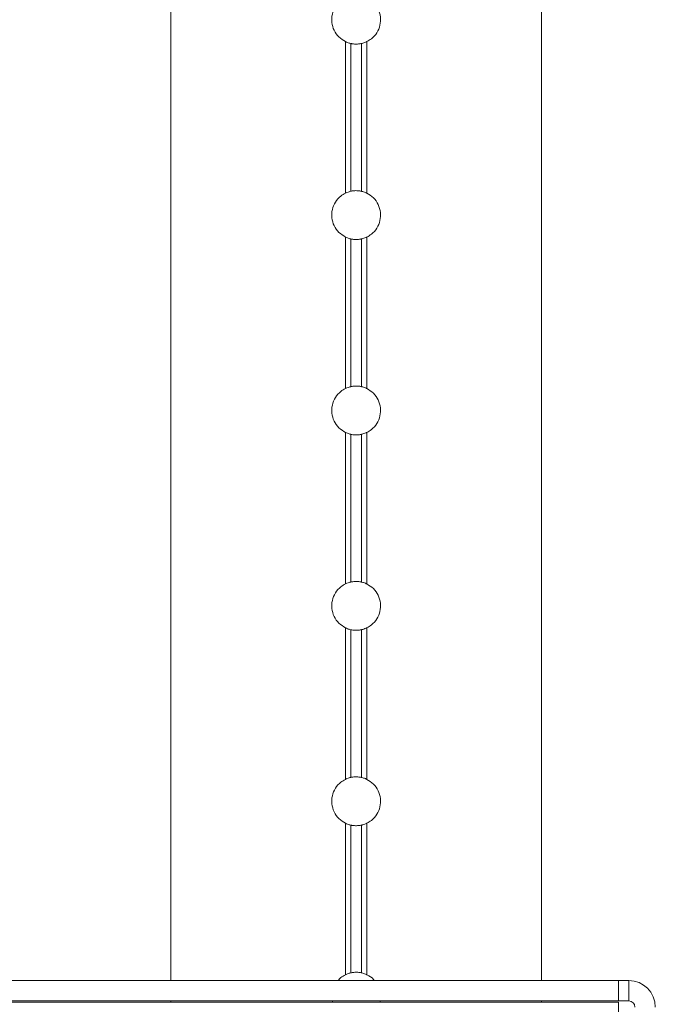
# Paper-space layout 'Sheet3' of a CAD drawing. Units: inches. Extents: x 8 to 265, y 4 to 173.
# Drawn here: x 80 to 85, y 98 to 106 of the extents above; entities that cross this region are included whole.
import ezdxf

# ---------------------------------------------------------------- set-up
doc = ezdxf.new("R2010")
doc.units = ezdxf.units.IN
doc.header["$MEASUREMENT"] = 0

psp = doc.layouts.new('Sheet3')

# ---------------------------------------------------------------- linework, layer by layer
at = {"color": 7, "linetype": 'Continuous', "lineweight": 15, "ltscale": 16}
for p, q in [((81.3093, 130.5448), (81.3093, 97.8448)), ((84.3443, 97.8448), (84.3443, 130.5448)), ((82.7388, 105.5326), (82.7388, 104.2917)), ((82.7842, 105.5167), (82.7842, 104.3076)), ((82.8694, 105.5167), (82.8694, 104.3076)), ((82.9148, 105.5326), (82.9148, 104.2917)), ((82.7388, 103.9326), (82.7388, 102.6917)), ((82.9148, 103.9326), (82.9148, 102.6917)), ((82.7842, 103.9167), (82.7842, 102.7076)), ((82.8694, 103.9167), (82.8694, 102.7076)), ((82.7388, 102.3326), (82.7388, 101.0917)), ((82.7842, 102.3167), (82.7842, 101.1076)), ((82.8694, 102.3167), (82.8694, 101.1076)), ((82.9148, 102.3326), (82.9148, 101.0917)), ((82.7388, 100.7326), (82.7388, 99.4917)), ((82.7842, 100.7167), (82.7842, 99.5076)), ((82.8694, 100.7167), (82.8694, 99.5076)), ((82.9148, 100.7326), (82.9148, 99.4917)), ((82.7388, 99.1326), (82.7388, 97.8917)), ((82.7842, 99.1167), (82.7842, 97.9076)), ((82.8694, 99.1167), (82.8694, 97.9076)), ((82.9148, 99.1326), (82.9148, 97.8917)), ((79.2428, 97.8448), (84.9758, 97.8448)), ((84.9758, 97.6774), (84.9758, 97.8448)), ((85.0595, 97.8448), (84.9758, 97.8448)), ((85.0595, 97.6774), (85.0595, 97.8448)), ((84.9758, 97.6774), (79.2541, 97.6774)), ((79.2568, 97.6661), (84.9758, 97.6661)), ((81.3093, 97.6774), (81.3093, 97.6661)), ((82.6349, 97.6661), (82.6317, 97.6774)), ((84.3443, 97.6661), (84.3443, 97.6774)), ((85.0595, 97.6774), (84.9758, 97.6774)), ((84.9758, 97.5437), (84.9758, 97.6661))]:
    psp.add_line(p, q, dxfattribs=at)
at = {"color": 8, "linetype": 'Continuous', "lineweight": 15, "ltscale": 16}
for p, q in [((81.3094, 130.5448), (81.3094, 97.8448)), ((84.3443, 130.5448), (84.3443, 97.8448)), ((81.3094, 97.6774), (81.3094, 97.6661)), ((84.3443, 97.6774), (84.3443, 97.6661))]:
    psp.add_line(p, q, dxfattribs=at)
at = {"color": 7, "linetype": 'Continuous', "lineweight": 15, "ltscale": 256}
for radius in [0.2174, 0.05]:
    psp.add_arc((85.0595, 97.6274), radius, 0, 90, dxfattribs=at)
at = {"color": 7, "linetype": 'Continuous', "lineweight": 15, "ltscale": 16}
for points, knots in [([(82.7388, 105.5326), (82.72, 105.5441), (82.6819, 105.5676), (82.6432, 105.6242), (82.6242, 105.6896), (82.6282, 105.7579), (82.6544, 105.8204), (82.6941, 105.8661), (82.7261, 105.8845), (82.7388, 105.8917)], [0, 0, 0, 0, 0.1479247, 0.2994418, 0.4509122, 0.601244, 0.7510395, 0.901729, 1, 1, 1, 1]), ([(82.9148, 105.8917), (82.9336, 105.8802), (82.9717, 105.8567), (83.0105, 105.8001), (83.0294, 105.7346), (83.0254, 105.6664), (82.9992, 105.6039), (82.9596, 105.5582), (82.9275, 105.5398), (82.9148, 105.5326)], [0, 0, 0, 0, 0.1479247, 0.2994418, 0.4509122, 0.601244, 0.7510395, 0.901729, 1, 1, 1, 1]), ([(82.7842, 105.5167), (82.7832, 105.5169), (82.7792, 105.5178), (82.7696, 105.5203), (82.7548, 105.5253), (82.7441, 105.5299), (82.7389, 105.5325), (82.7388, 105.5326)], [0, 0, 0, 0, 0.0979415, 0.3913213, 0.6867345, 0.9942958, 1, 1, 1, 1]), ([(82.8694, 105.5167), (82.8684, 105.5165), (82.8643, 105.5156), (82.8545, 105.5139), (82.8388, 105.5123), (82.8218, 105.512), (82.8057, 105.5131), (82.7926, 105.515), (82.7868, 105.5162), (82.7842, 105.5167)], [0, 0, 0, 0, 0.053378, 0.218334, 0.385544, 0.549341, 0.709534, 0.871213, 1, 1, 1, 1]), ([(82.9148, 105.5326), (82.9128, 105.5316), (82.9045, 105.5276), (82.8903, 105.5222), (82.8769, 105.5184), (82.8714, 105.5172), (82.8694, 105.5167)], [0, 0, 0, 0, 0.122762, 0.489438, 0.81172, 1, 1, 1, 1]), ([(82.7388, 103.9326), (82.72, 103.9441), (82.6819, 103.9676), (82.6432, 104.0242), (82.6242, 104.0896), (82.6282, 104.1579), (82.6544, 104.2204), (82.6941, 104.2661), (82.7261, 104.2845), (82.7388, 104.2917)], [0, 0, 0, 0, 0.147925, 0.299442, 0.450912, 0.601244, 0.75104, 0.901729, 1, 1, 1, 1]), ([(82.7388, 104.2917), (82.7431, 104.2937), (82.7533, 104.2985), (82.7688, 104.3038), (82.7793, 104.3065), (82.7834, 104.3074), (82.7842, 104.3076)], [0, 0, 0, 0, 0.250064, 0.600891, 0.912725, 1, 1, 1, 1]), ([(82.7842, 104.3076), (82.7873, 104.3082), (82.7937, 104.3095), (82.8081, 104.3115), (82.8247, 104.3124), (82.8415, 104.3118), (82.8564, 104.3101), (82.8652, 104.3085), (82.8688, 104.3077), (82.8694, 104.3076)], [0, 0, 0, 0, 0.148675, 0.315684, 0.481422, 0.642688, 0.803128, 0.967435, 1, 1, 1, 1]), ([(82.8694, 104.3076), (82.8695, 104.3075), (82.8725, 104.3069), (82.8801, 104.3051), (82.8944, 104.3006), (82.9064, 104.2958), (82.9132, 104.2925), (82.9148, 104.2917)], [0, 0, 0, 0, 0.0124523, 0.3059976, 0.6001632, 0.902719, 1, 1, 1, 1]), ([(82.9148, 104.2917), (82.9336, 104.2802), (82.9717, 104.2567), (83.0105, 104.2001), (83.0294, 104.1346), (83.0254, 104.0664), (82.9992, 104.0039), (82.9596, 103.9582), (82.9275, 103.9398), (82.9148, 103.9326)], [0, 0, 0, 0, 0.1479247, 0.2994418, 0.4509122, 0.601244, 0.7510395, 0.901729, 1, 1, 1, 1]), ([(82.7842, 103.9167), (82.7832, 103.9169), (82.7792, 103.9178), (82.7696, 103.9203), (82.7548, 103.9253), (82.7441, 103.9299), (82.7389, 103.9325), (82.7388, 103.9326)], [0, 0, 0, 0, 0.097942, 0.391321, 0.686734, 0.994296, 1, 1, 1, 1]), ([(82.9148, 103.9326), (82.9128, 103.9316), (82.9045, 103.9276), (82.8903, 103.9222), (82.8769, 103.9184), (82.8714, 103.9172), (82.8694, 103.9167)], [0, 0, 0, 0, 0.1227619, 0.4894384, 0.8117204, 1, 1, 1, 1]), ([(82.8694, 103.9167), (82.8684, 103.9165), (82.8643, 103.9156), (82.8545, 103.9139), (82.8388, 103.9123), (82.8218, 103.912), (82.8057, 103.9131), (82.7926, 103.915), (82.7868, 103.9162), (82.7842, 103.9167)], [0, 0, 0, 0, 0.0533778, 0.2183338, 0.3855442, 0.5493412, 0.7095341, 0.8712127, 1, 1, 1, 1]), ([(82.7388, 102.3326), (82.72, 102.3441), (82.6819, 102.3676), (82.6432, 102.4242), (82.6242, 102.4896), (82.6282, 102.5579), (82.6544, 102.6204), (82.6941, 102.6661), (82.7261, 102.6845), (82.7388, 102.6917)], [0, 0, 0, 0, 0.1479247, 0.2994418, 0.4509122, 0.601244, 0.7510395, 0.901729, 1, 1, 1, 1]), ([(82.7388, 102.6917), (82.7431, 102.6937), (82.7533, 102.6985), (82.7688, 102.7038), (82.7793, 102.7065), (82.7834, 102.7074), (82.7842, 102.7076)], [0, 0, 0, 0, 0.2500639, 0.6008908, 0.9127248, 1, 1, 1, 1]), ([(82.7842, 102.7076), (82.7873, 102.7082), (82.7937, 102.7095), (82.8081, 102.7115), (82.8247, 102.7124), (82.8415, 102.7118), (82.8564, 102.7101), (82.8652, 102.7085), (82.8688, 102.7077), (82.8694, 102.7076)], [0, 0, 0, 0, 0.148675, 0.315684, 0.481422, 0.642688, 0.803128, 0.967435, 1, 1, 1, 1]), ([(82.8694, 102.7076), (82.8695, 102.7075), (82.8725, 102.7069), (82.8801, 102.7051), (82.8944, 102.7006), (82.9064, 102.6958), (82.9132, 102.6925), (82.9148, 102.6917)], [0, 0, 0, 0, 0.012452, 0.305998, 0.600163, 0.902719, 1, 1, 1, 1]), ([(82.9148, 102.6917), (82.9336, 102.6802), (82.9717, 102.6567), (83.0105, 102.6001), (83.0294, 102.5346), (83.0254, 102.4664), (82.9992, 102.4039), (82.9596, 102.3582), (82.9275, 102.3398), (82.9148, 102.3326)], [0, 0, 0, 0, 0.1479247, 0.2994418, 0.4509122, 0.601244, 0.7510395, 0.901729, 1, 1, 1, 1]), ([(82.7842, 102.3167), (82.7832, 102.3169), (82.7792, 102.3178), (82.7696, 102.3203), (82.7548, 102.3253), (82.7441, 102.3299), (82.7389, 102.3325), (82.7388, 102.3326)], [0, 0, 0, 0, 0.0979415, 0.3913213, 0.6867345, 0.9942958, 1, 1, 1, 1]), ([(82.8694, 102.3167), (82.8684, 102.3165), (82.8643, 102.3156), (82.8545, 102.3139), (82.8388, 102.3123), (82.8218, 102.312), (82.8057, 102.3131), (82.7926, 102.315), (82.7868, 102.3162), (82.7842, 102.3167)], [0, 0, 0, 0, 0.053378, 0.218334, 0.385544, 0.549341, 0.709534, 0.871213, 1, 1, 1, 1]), ([(82.9148, 102.3326), (82.9128, 102.3316), (82.9045, 102.3276), (82.8903, 102.3222), (82.8769, 102.3184), (82.8714, 102.3172), (82.8694, 102.3167)], [0, 0, 0, 0, 0.122762, 0.489438, 0.81172, 1, 1, 1, 1]), ([(82.7388, 101.0917), (82.7431, 101.0937), (82.7533, 101.0985), (82.7688, 101.1038), (82.7793, 101.1065), (82.7834, 101.1074), (82.7842, 101.1076)], [0, 0, 0, 0, 0.250064, 0.600891, 0.912725, 1, 1, 1, 1]), ([(82.7842, 101.1076), (82.7873, 101.1082), (82.7937, 101.1095), (82.8081, 101.1115), (82.8247, 101.1124), (82.8415, 101.1118), (82.8564, 101.1101), (82.8652, 101.1085), (82.8688, 101.1077), (82.8694, 101.1076)], [0, 0, 0, 0, 0.148675, 0.315684, 0.481422, 0.642688, 0.803128, 0.967435, 1, 1, 1, 1]), ([(82.8694, 101.1076), (82.8695, 101.1075), (82.8725, 101.1069), (82.8801, 101.1051), (82.8944, 101.1006), (82.9064, 101.0958), (82.9132, 101.0925), (82.9148, 101.0917)], [0, 0, 0, 0, 0.0124523, 0.3059976, 0.6001632, 0.902719, 1, 1, 1, 1]), ([(82.7388, 100.7326), (82.72, 100.7441), (82.6819, 100.7676), (82.6432, 100.8242), (82.6242, 100.8896), (82.6282, 100.9579), (82.6544, 101.0204), (82.6941, 101.0661), (82.7261, 101.0845), (82.7388, 101.0917)], [0, 0, 0, 0, 0.147925, 0.299442, 0.450912, 0.601244, 0.75104, 0.901729, 1, 1, 1, 1]), ([(82.9148, 101.0917), (82.9336, 101.0802), (82.9717, 101.0567), (83.0105, 101.0001), (83.0294, 100.9346), (83.0254, 100.8664), (82.9992, 100.8039), (82.9596, 100.7582), (82.9275, 100.7398), (82.9148, 100.7326)], [0, 0, 0, 0, 0.1479247, 0.2994418, 0.4509122, 0.601244, 0.7510395, 0.901729, 1, 1, 1, 1]), ([(82.7842, 100.7167), (82.7832, 100.7169), (82.7792, 100.7178), (82.7696, 100.7203), (82.7548, 100.7253), (82.7441, 100.7299), (82.7389, 100.7325), (82.7388, 100.7326)], [0, 0, 0, 0, 0.097942, 0.391321, 0.686734, 0.994296, 1, 1, 1, 1]), ([(82.8694, 100.7167), (82.8684, 100.7165), (82.8643, 100.7156), (82.8545, 100.7139), (82.8388, 100.7123), (82.8218, 100.712), (82.8057, 100.7131), (82.7926, 100.715), (82.7868, 100.7162), (82.7842, 100.7167)], [0, 0, 0, 0, 0.0533778, 0.2183338, 0.3855442, 0.5493412, 0.7095341, 0.8712127, 1, 1, 1, 1]), ([(82.9148, 100.7326), (82.9128, 100.7316), (82.9045, 100.7276), (82.8903, 100.7222), (82.8769, 100.7184), (82.8714, 100.7172), (82.8694, 100.7167)], [0, 0, 0, 0, 0.1227619, 0.4894384, 0.8117204, 1, 1, 1, 1]), ([(82.7388, 99.1326), (82.72, 99.1441), (82.6819, 99.1676), (82.6432, 99.2242), (82.6242, 99.2896), (82.6282, 99.3579), (82.6544, 99.4204), (82.6941, 99.4661), (82.7261, 99.4845), (82.7388, 99.4917)], [0, 0, 0, 0, 0.1479247, 0.2994418, 0.4509122, 0.601244, 0.7510395, 0.901729, 1, 1, 1, 1]), ([(82.7388, 99.4917), (82.7431, 99.4937), (82.7533, 99.4985), (82.7688, 99.5038), (82.7793, 99.5065), (82.7834, 99.5074), (82.7842, 99.5076)], [0, 0, 0, 0, 0.2500639, 0.6008908, 0.9127248, 1, 1, 1, 1]), ([(82.7842, 99.5076), (82.7873, 99.5082), (82.7937, 99.5095), (82.8081, 99.5115), (82.8247, 99.5124), (82.8415, 99.5118), (82.8564, 99.5101), (82.8652, 99.5085), (82.8688, 99.5077), (82.8694, 99.5076)], [0, 0, 0, 0, 0.148675, 0.315684, 0.481422, 0.642688, 0.803128, 0.967435, 1, 1, 1, 1]), ([(82.8694, 99.5076), (82.8695, 99.5075), (82.8725, 99.5069), (82.8801, 99.5051), (82.8944, 99.5006), (82.9064, 99.4958), (82.9132, 99.4925), (82.9148, 99.4917)], [0, 0, 0, 0, 0.012452, 0.305998, 0.600163, 0.902719, 1, 1, 1, 1]), ([(82.9148, 99.4917), (82.9336, 99.4802), (82.9717, 99.4567), (83.0105, 99.4001), (83.0294, 99.3346), (83.0254, 99.2664), (82.9992, 99.2039), (82.9596, 99.1582), (82.9275, 99.1398), (82.9148, 99.1326)], [0, 0, 0, 0, 0.1479247, 0.2994418, 0.4509122, 0.601244, 0.7510395, 0.901729, 1, 1, 1, 1]), ([(82.7842, 99.1167), (82.7832, 99.1169), (82.7792, 99.1178), (82.7696, 99.1203), (82.7548, 99.1253), (82.7441, 99.1299), (82.7389, 99.1325), (82.7388, 99.1326)], [0, 0, 0, 0, 0.0979415, 0.3913213, 0.6867345, 0.9942958, 1, 1, 1, 1]), ([(82.8694, 99.1167), (82.8684, 99.1165), (82.8643, 99.1156), (82.8545, 99.1139), (82.8388, 99.1123), (82.8218, 99.112), (82.8057, 99.1131), (82.7926, 99.115), (82.7868, 99.1162), (82.7842, 99.1167)], [0, 0, 0, 0, 0.053378, 0.218334, 0.385544, 0.549341, 0.709534, 0.871213, 1, 1, 1, 1]), ([(82.9148, 99.1326), (82.9128, 99.1316), (82.9045, 99.1276), (82.8903, 99.1222), (82.8769, 99.1184), (82.8714, 99.1172), (82.8694, 99.1167)], [0, 0, 0, 0, 0.122762, 0.489438, 0.81172, 1, 1, 1, 1]), ([(82.6809, 97.8448), (82.6875, 97.8531), (82.7033, 97.8729), (82.7258, 97.8848), (82.7388, 97.8917)], [0, 0, 0, 0, 0.420355, 1, 1, 1, 1]), ([(82.7388, 97.8917), (82.7431, 97.8937), (82.7533, 97.8985), (82.7688, 97.9038), (82.7793, 97.9065), (82.7834, 97.9074), (82.7842, 97.9076)], [0, 0, 0, 0, 0.2500639, 0.6008908, 0.9127248, 1, 1, 1, 1]), ([(82.7842, 97.9076), (82.7873, 97.9082), (82.7937, 97.9095), (82.8081, 97.9115), (82.8247, 97.9124), (82.8415, 97.9118), (82.8564, 97.9101), (82.8652, 97.9085), (82.8688, 97.9077), (82.8694, 97.9076)], [0, 0, 0, 0, 0.148675, 0.315684, 0.481422, 0.642688, 0.803128, 0.967435, 1, 1, 1, 1]), ([(82.8694, 97.9076), (82.8695, 97.9075), (82.8725, 97.9069), (82.8801, 97.9051), (82.8944, 97.9006), (82.9064, 97.8958), (82.9132, 97.8925), (82.9148, 97.8917)], [0, 0, 0, 0, 0.012452, 0.305998, 0.600163, 0.902719, 1, 1, 1, 1]), ([(82.9148, 97.8917), (82.9349, 97.8812), (82.9581, 97.869), (82.9724, 97.8478), (82.9745, 97.8448)], [0, 0, 0, 0, 0.859305, 1, 1, 1, 1]), ([(83.0223, 97.6774), (83.0226, 97.6739), (83.0229, 97.67), (83.0214, 97.6665), (83.0212, 97.6661)], [0, 0, 0, 0, 0.892375, 1, 1, 1, 1])]:
    psp.add_open_spline(points, degree=3, knots=knots, dxfattribs=at)

doc.saveas('drawing.dxf')
